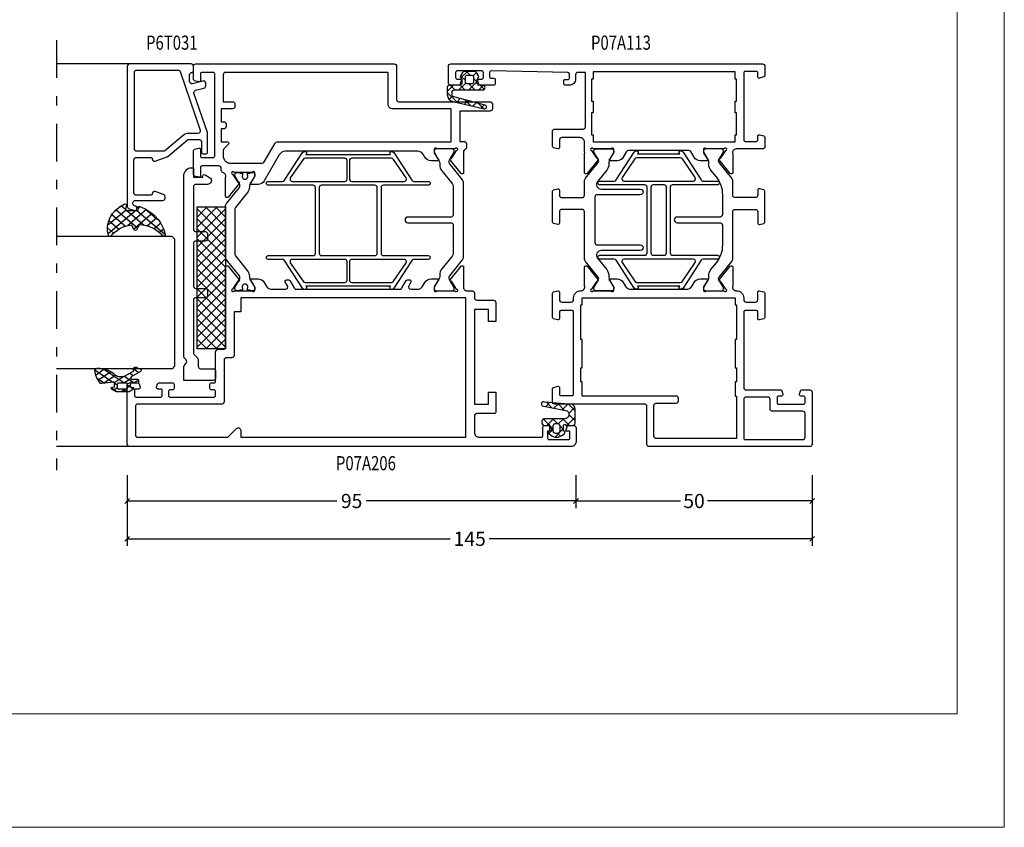
# Model space of a CAD drawing. Extents: x -1014 to 2413, y -3765 to -481.
# Drawn here: x 1722 to 1930, y -1757 to -1586 of the extents above; entities that cross this region are included whole.
import ezdxf
from ezdxf.enums import TextEntityAlignment as Align

# ---------------------------------------------------------------- set-up
doc = ezdxf.new("R2010")
doc.units = 0
doc.header["$LTSCALE"] = 1.77
doc.header["$MEASUREMENT"] = 0
doc.linetypes.add('OGLT0', pattern=[10, 4.5, -2.2, 1.1, -2.2])
doc.layers.get('0').update_dxf_attribs({"linetype": 'CONTINUOUS'})
doc.layers.get('Defpoints').update_dxf_attribs({"linetype": 'CONTINUOUS'})
doc.layers.add('Frame Border', color=1, linetype='CONTINUOUS', lineweight=5)
doc.layers.add('PROFIL', color=7, linetype='CONTINUOUS', lineweight=5)
doc.styles.add('ORGADATA', font='txt', dxfattribs={"oblique": 1})
doc.styles.get("Standard").update_dxf_attribs({"font": 'txt', "oblique": 1})
doc.dimstyles.new('ORGADATA', dxfattribs={"dimtxt": 0.18, "dimasz": 0.18, "dimexe": 0.18, "dimexo": 0.625, "dimgap": 0.09, "dimtad": 1, "dimtih": 1, "dimtoh": 1, "dimdec": 4, "dimzin": 0, "dimdsep": 46, "dimtxsty": 'Standard', "dimcen": 0.09, "dimadec": 0, "dimazin": 0, "dimtfac": 1, "dimtdec": 4, "dimtofl": 0, "dimtmove": 2, "dimatfit": 3, "dimfxl": 1, "dimtolj": 1, "dimtzin": 0, "dimarcsym": 0})

# ---------------------------------------------------------------- blocks, each defined once
blk = doc.blocks.new('BLY-P07A113', base_point=(13, 0))
at = {"color": 7, "linetype": 'Continuous'}
for points in [[(94, 76.500022), (94, 10.500022, -0.414214), (93.5, 10.000022), (91.541154, 10.000022, -0.339454), (91.251377, 10.222376), (91.010222, 11.122376, -0.493145), (91.3, 11.500022), (92.1, 11.500022, 0.414214), (92.4, 11.800022), (92.4, 14.200022, 0.414214), (92.1, 14.500022), (77.9, 14.500022, 0.414214), (77.6, 14.200022), (77.6, 11.800022, 0.414214), (77.9, 11.500022), (78.7, 11.500022, -0.493145), (78.989778, 11.122376), (78.748623, 10.222376, -0.339454), (78.458846, 10.000022), (76.5, 10.000022, -0.414214), (76, 10.500022), (76, 16.100022, 0.500138), (75.039682, 16.819929, -0.071179), (74.89947, 16.799867), (70.991562, 16.799867, -0.70673), (70.802766, 17.333011), (73.695564, 19.675553, -0.947228), (73.963366, 19.37922), (75.657373, 18.279119, 0.309121), (75.9, 18.050022, 0.843039), (76, 18.632864), (76, 22.417179, 0.843039), (75.9, 23.000022), (75.2, 23.000022), (73.9, 22.250022, -1), (73.5, 22.250022), (73.5, 23.692778, -0.268035), (74.250416, 24.992056), (75.449861, 25.684044, 0.268035), (75.7, 26.117137), (75.7, 38.882907, 0.268035), (75.449861, 39.316), (74.250416, 40.007987, -0.268035), (73.5, 41.307265), (73.5, 42.750022, -1), (73.9, 42.750022), (75.2, 42.000022), (75.9, 42.000022, 0.843039), (76, 42.582864), (76, 46.367179, 0.843039), (75.9, 46.950022, 0.309121), (75.657373, 46.720924), (73.963366, 45.620823, -0.947228), (73.695564, 45.324491), (70.802766, 47.667033, -0.70673), (70.991562, 48.200176), (74.89947, 48.200176, -0.071179), (75.039682, 48.180114, 0.164316), (75.519258, 48.200022), (77.4, 48.200022, 0.414214), (78.4, 49.200022), (78.4, 53.000022, 0.414214), (77.9, 53.500022), (76.3, 53.500022, -0.493145), (76.010222, 53.877667), (76.251377, 54.777667, -0.339454), (76.541154, 55.000022), (79.7, 55.000022, -0.414214), (80.2, 54.500022), (80.2, 48.500022, 0.414214), (80.7, 48.000022), (92.2, 48.000022), (92.2, 49.600407, 0.414214), (91.7, 50.100407), (90.8, 50.100407, -0.414214), (89.5, 51.400407), (89.5, 52.300407, -0.414214), (89.8, 52.600407), (90.410796, 52.600407, -0.419614), (90.710745, 52.294886), (90.699898, 51.705542, 0.419614), (90.999848, 51.400022), (91.9, 51.400022, 0.408834), (92.199949, 51.694501), (92.499949, 67.994501, 0.419614), (92.2, 68.300022), (91.299848, 68.300022, 0.408834), (90.999898, 68.005542), (90.988652, 67.394501, -0.408834), (90.688703, 67.100022), (89.8, 67.100022, -0.414214), (89.5, 67.400022), (89.5, 70.312457, -0.339454), (89.722354, 70.602235), (90.422354, 70.789799, -0.493145), (90.8, 70.500022), (90.8, 69.900022, 0.414214), (91.1, 69.600022), (92.2, 69.600022, 0.414214), (92.5, 69.900022), (92.5, 75.200022, 0.414214), (92.2, 75.500022), (91.1, 75.500022, 0.414214), (90.8, 75.200022), (90.8, 74.600022, -0.493145), (90.422354, 74.310244), (89.722354, 74.497808, -0.339454), (89.5, 74.787586), (89.5, 76.500022, -0.414214), (90, 77.000022), (93.5, 77.000022, -0.414214), (94, 76.500022)], [(13, 0.5), (13, 34.5, -0.414214), (13.5, 35), (21.5, 35, 0.414214), (22, 35.5), (22, 54.5, -0.414214), (22.5, 55), (25.258846, 55, -0.339454), (25.548623, 54.777646), (25.789778, 53.877646, -0.493145), (25.5, 53.5), (24.1, 53.5, 0.414214), (23.8, 53.2), (23.8, 50.8, 0.414214), (24.1, 50.5), (41.5, 50.5, 0.414214), (41.8, 50.8), (41.8, 53.2, 0.414214), (41.5, 53.5), (40.1, 53.5, -0.493145), (39.810222, 53.877646), (40.051377, 54.777646, -0.339454), (40.341154, 55), (45.458846, 55, -0.339454), (45.748623, 54.777646), (45.989778, 53.877646, -0.493145), (45.7, 53.5), (44.1, 53.5, 0.414214), (43.6, 53), (43.6, 51, 0.414214), (44.1, 50.5), (44.502223, 50.5, -0.427296), (46.000741, 48.933333, 0.514159), (46.960318, 48.180114, -0.071179), (47.10053, 48.200176), (51.008438, 48.200176, -0.70673), (51.197234, 47.667033), (48.304436, 45.324491, -0.947228), (48.036634, 45.620823), (46.342627, 46.720924, 0.309121), (46.1, 46.950022, 0.843038), (46, 46.367157), (46, 42.582886, 0.843225), (46.099877, 42), (46.8, 42), (48.100001, 42.750556, -0.998611), (48.5, 42.75), (48.5, 41.30718, -0.267949), (47.75, 40.008142), (47.050008, 39.604001, 0.267949), (46.300008, 38.304963), (46.300008, 26.695037, 0.267949), (47.050008, 25.395999), (47.75, 24.991858, -0.267949), (48.5, 23.69282), (48.5, 22.25, -0.998611), (48.100001, 22.249444), (46.8, 23), (46.1, 23, 0.365277), (45.80432, 22.750731, 0.365277), (46, 22.417157), (46, 18.632843, 0.847338), (46.1, 18.050022, 0.309121), (46.342627, 18.279119), (48.036634, 19.37922, -0.947228), (48.304436, 19.675553), (51.197234, 17.333011, -0.70673), (51.008438, 16.799867), (47.10053, 16.799867, -0.071179), (46.960318, 16.819929, 0.51412), (46.000741, 16.066667, -0.427296), (44.502223, 14.5), (44.1, 14.5, 0.414214), (43.6, 14), (43.6, 12, 0.414214), (44.1, 11.5), (45.7, 11.5, -0.493145), (45.989778, 11.122354), (45.748623, 10.222354, -0.339454), (45.458846, 10), (40.341154, 10, -0.339454), (40.051377, 10.222354), (39.810222, 11.122354, -0.493145), (40.1, 11.5), (41.5, 11.5, 0.414214), (41.8, 11.8), (41.8, 14.2, 0.414214), (41.5, 14.5), (25.5, 14.5, 0.414214), (25, 14), (25, 6.687564, -0.339454), (24.777646, 6.397787), (24.077646, 6.210222, -0.493145), (23.7, 6.5), (23.7, 7.1, 0.414214), (23.4, 7.4), (22.3, 7.4, 0.414214), (22, 7.1), (22, 1.8, 0.414214), (22.3, 1.5), (23.4, 1.5, 0.414214), (23.7, 1.8), (23.7, 2.4, -0.493145), (24.077646, 2.689778), (24.777646, 2.502213, -0.339454), (25, 2.212436), (25, 0.5, -0.414214), (24.5, 0), (13.5, 0, -0.414214), (13, 0.5)], [(63.2, 53.000022, 0.414214), (62.7, 53.500022), (60.3, 53.500022, -0.493145), (60.010222, 53.877667), (60.251377, 54.777667, -0.339454), (60.541154, 55.000022), (67.058846, 55.000022, -0.339454), (67.348623, 54.777667), (67.589778, 53.877667, -0.493145), (67.3, 53.500022), (66.2, 53.500022, 0.414214), (65.7, 53.000022), (65.7, 48.700022, 0.414214), (66.2, 48.200022), (69.168436, 48.200022, -0.171831), (69.797756, 47.977168), (73.101994, 45.301449, 0.310508), (73.666654, 45.257009), (75.3, 46.200022), (75.6, 46.200022, -0.414214), (76, 45.800022), (76, 42.400022, -0.414214), (75.6, 42.000022), (75.3, 42.000022), (73.759808, 42.889252, 0.131652), (73.159808, 43.050022), (72.776874, 43.050022, -0.171831), (71.518233, 43.49573), (69.12932, 45.430233, 0.630953), (67.5, 44.653087), (67.5, 36.400022, -1), (66.3, 36.400022), (66.3, 45.500022, 0.414214), (65.8, 46.000022), (56.2, 46.000022, 0.414214), (55.7, 45.500022), (55.7, 36.400022, -1), (54.5, 36.400022), (54.5, 44.653087, 0.630953), (52.87068, 45.430233), (50.481767, 43.49573, -0.171831), (49.223126, 43.050022), (48.840192, 43.050022, 0.131652), (48.240192, 42.889252), (46.7, 42.000022), (46.4, 42.000022, -0.414214), (46, 42.400022), (46, 45.800022, -0.414214), (46.4, 46.200022), (46.7, 46.200022), (48.333346, 45.257009, 0.310508), (48.898006, 45.301449), (52.202244, 47.977168, -0.171831), (52.831564, 48.200022), (62.7, 48.200022, 0.414214), (63.2, 48.700022), (63.2, 53.000022)], [(44.5, 48.7), (44.5, 16.3), (43, 16.3), (43, 16), (35.7, 16), (35.7, 16.3), (29.7, 16.3), (29.7, 16), (26.7, 16), (26.7, 16.3), (23.7, 16.3), (23.7, 16), (14.7, 16), (14.7, 33, -0.414214), (15.2, 33.5), (21.7, 33.5, -0.414214), (22.2, 33), (22.2, 28.8, 0.414214), (22.7, 28.3), (23.2, 28.3, 0.414214), (23.7, 28.8), (23.7, 48.7), (26.7, 48.7), (26.7, 49), (29.7, 49), (29.7, 48.7), (35.7, 48.7), (35.7, 49), (43, 49), (43, 48.7), (44.5, 48.7)], [(54.000008, 34.95), (67.900008, 34.95, 0.414214), (68.400008, 35.45), (68.400008, 44.95, -1), (69.200008, 44.95), (69.200008, 41.9, 0.267949), (69.450008, 41.466987), (75.350008, 37.656476, -0.267949), (75.600008, 37.223463), (75.600008, 37.107993, -0.57735), (75.150008, 36.848185), (74.950008, 36.963655), (74.950008, 28.036345), (75.150008, 28.151815, -0.57735), (75.600008, 27.892007), (75.600008, 27.776537, -0.267949), (75.350008, 27.343524), (69.450008, 23.533013, 0.131652), (69.266995, 23.35, 0.131652), (69.200008, 23.1), (69.200008, 20.05, -1), (68.400008, 20.05), (68.400008, 29.55, 0.414214), (67.900008, 30.05), (54.000008, 30.05, 0.198912), (53.646455, 29.903553, 0.198912), (53.500008, 29.55), (53.500008, 20.05, -1), (52.700008, 20.05), (52.700008, 23.1, 0.267949), (52.450008, 23.533013), (46.550008, 27.343524, -0.267949), (46.300008, 27.776537), (46.300008, 27.892007, -0.57735), (46.750008, 28.151815), (46.950008, 28.036345), (46.950008, 36.963655), (46.750008, 36.848185, -0.57735), (46.300008, 37.107993), (46.300008, 37.223463, -0.267949), (46.550008, 37.656476), (52.450008, 41.466987, 0.267949), (52.700008, 41.9), (52.700008, 44.95, -1), (53.500008, 44.95), (53.500008, 35.45, 0.414214), (54.000008, 34.95)], [(51.950008, 40.254552), (48.000008, 37.569873, 0.267949), (47.750008, 37.13686), (47.750008, 27.86314, 0.267949), (48.000008, 27.430127), (51.950008, 24.745448, 0.57735), (52.700008, 25.178461), (52.700008, 39.821539, 0.57735), (51.950008, 40.254552)], [(69.450008, 24.745448, 0.267949), (69.950008, 24.745448), (73.900008, 27.430127, 0.267949), (74.150008, 27.86314), (74.150008, 37.13686, 0.267949), (73.900008, 37.569873), (69.950008, 40.254552, 0.57735), (69.200008, 39.821539), (69.200008, 25.178461, 0.267949), (69.450008, 24.745448)], [(53.646455, 30.996447, 0.198912), (54.000008, 30.85), (67.900008, 30.85, 0.414214), (68.400008, 31.35), (68.400008, 33.65, 0.414214), (67.900008, 34.15), (54.000008, 34.15, 0.414214), (53.500008, 33.65), (53.500008, 31.35, 0.198912), (53.646455, 30.996447)], [(60.4, 19.5, -0.414214), (59.9, 19), (55.699021, 19, -0.171831), (51.923099, 20.337124), (50.481767, 21.504292, 0.171831), (49.223126, 21.95), (48.652628, 21.95, -0.131652), (48.402628, 22.016987), (46.7, 23), (46.4, 23, 0.414214), (46, 22.6), (46, 19.2, 0.414214), (46.4, 18.8), (46.7, 18.8), (48.333346, 19.743013, -0.310508), (48.898006, 19.698573), (52.202244, 17.022854, 0.171831), (52.831564, 16.8), (62.7, 16.8, -0.414214), (63.2, 16.3), (63.2, 12, -0.414214), (62.7, 11.5), (60.3, 11.5, 0.493145), (60.010222, 11.122354), (60.251377, 10.222354, 0.339454), (60.541154, 10), (67.058846, 10, 0.339454), (67.348623, 10.222354), (67.589778, 11.122354, 0.493145), (67.3, 11.5), (66.2, 11.5, -0.414214), (65.7, 12), (65.7, 16.3, -0.414214), (66.2, 16.8), (69.168436, 16.8, 0.171831), (69.797756, 17.022854), (73.101994, 19.698573, -0.310508), (73.666654, 19.743013), (75.3, 18.8), (75.6, 18.8, 0.414214), (76, 19.2), (76, 22.6, 0.414214), (75.6, 23), (75.3, 23), (73.597372, 22.016987, -0.131652), (73.347372, 21.95), (72.776874, 21.95, 0.171831), (71.518233, 21.504292), (70.076901, 20.337124, -0.171831), (66.300979, 19), (62.1, 19, -0.414214), (61.6, 19.5), (61.6, 28.6, 1), (60.4, 28.6), (60.4, 19.5)], [(14.5, 14.2), (14.5, 2, 0.414214), (15, 1.5), (20, 1.5, 0.414214), (20.5, 2), (20.5, 8.4, -0.414214), (21, 8.9), (23, 8.9, 0.414214), (23.5, 9.4), (23.5, 14, 0.414214), (23, 14.5), (14.8, 14.5, 0.414214), (14.5, 14.2)]]:
    blk.add_lwpolyline(points, format="xyb", close=True, dxfattribs=at)
blk.add_lwpolyline([(92.3, 16.300022), (92.3, 46.400022), (90.8, 46.400022), (90.8, 46.700022), (86.15, 46.700022), (86.15, 46.400022), (83.65, 46.400022), (83.65, 46.700022), (79, 46.700022), (79, 46.400022), (77.5, 46.400022), (77.5, 16.300022), (79, 16.300022), (79, 16.000022), (83.65, 16.000022), (83.65, 16.300022), (86.15, 16.300022), (86.15, 16.000022), (90.8, 16.000022), (90.8, 16.300022), (92.3, 16.300022)], close=True, dxfattribs=at)
blk = doc.blocks.new('BLY-P07A206')
at = {"color": 7, "linetype": 'Continuous'}
for points in [[(13.5, 85.4, -0.414214), (13.2, 85.1), (12.3, 85.1, -0.414214), (12, 85.4), (12, 86, 0.414214), (11.7, 86.3), (10.8, 86.3, 0.414214), (10.5, 86), (10.5, 76.6, 0.414214), (10.8, 76.3), (11.7, 76.3, 0.414214), (12, 76.6), (12, 77.2, -0.414214), (12.3, 77.5), (13.2, 77.5, -0.414214), (13.5, 77.2), (13.5, 76.6, 0.414214), (13.8, 76.3), (20.1, 76.3, -0.414214), (20.6, 75.8), (20.6, 74.7, 0.414214), (21.1, 74.2), (33.480742, 74.2, 0.141415), (33.960318, 74.180093, -0.071179), (34.10053, 74.200155), (38.008438, 74.200155, -0.70673), (38.197234, 73.667011), (35.304436, 71.324469, -0.947228), (35.036634, 71.620801), (33.342627, 72.720903, 0.309121), (33.1, 72.95, 0.843039), (33, 72.367157), (33, 68.582843, 0.840497), (33.1, 68), (33.8, 68), (35.100001, 68.750556, -0.998611), (35.5, 68.75), (35.5, 67.30718, -0.267949), (34.75, 66.008142), (34.05, 65.603996, 0.267949), (33.3, 64.304958), (33.3, 61.520726, 0.57735), (34.05, 61.087713), (34.85, 61.549593, -0.57735), (35.3, 61.289786), (35.3, 60.827906, -0.267949), (35.15, 60.568098), (33.45, 59.586603, 0.267949), (33.3, 59.326795), (33.3, 37.173205, 0.267949), (33.45, 36.913397), (35.15, 35.931902, -0.267949), (35.3, 35.672094), (35.3, 35.210214, -0.57735), (34.85, 34.950407), (34.05, 35.412287, 0.57735), (33.3, 34.979274), (33.3, 33.695042, 0.267949), (34.05, 32.396004), (34.75, 31.991858, -0.267949), (35.5, 30.69282), (35.5, 29.25, -0.998611), (35.100001, 29.249444), (33.8, 30), (33.1, 30, 0.843039), (33, 29.417157), (33, 25.632843, 0.843039), (33.1, 25.05, 0.309121), (33.342627, 25.279097), (35.036634, 26.379199, -0.947228), (35.304436, 26.675531), (38.197234, 24.332989, -0.70673), (38.008438, 23.799845), (34.10053, 23.799845, -0.071179), (33.960318, 23.819907, 0.500138), (33, 23.1), (33, 22, -0.414214), (32.5, 21.5), (31.5, 21.5, 0.414214), (31, 21), (31, 17.5, -0.414214), (30.5, 17), (26.5, 17), (26.5, 18.5), (29, 18.5), (29, 21.5), (9, 21.5), (9, 18.5), (11.5, 18.5), (11.5, 17), (7.3, 17, -0.414214), (7, 17.3), (7, 21, 0.414214), (6.5, 21.5), (3, 21.5, 0.414214), (2, 20.5), (2, 7.299999, 0.414214), (2.3, 6.999999), (4.2, 6.999999, -0.414214), (4.5, 6.699999), (4.5, 5.701737, -0.339454), (4.277646, 5.411959), (3.3, 5.15), (3.3, 6), (1.8, 6, 0.414214), (1.5, 5.7), (1.5, 1.6, 0.414214), (1.8, 1.3), (3.3, 1.3), (3.3, 2.15), (4.277646, 1.888041, -0.339454), (4.5, 1.598263), (4.5, 0.5, -0.414214), (4, 0), (1, 0, -0.414214), (0, 1), (0, 94.5, -0.414214), (0.5, 95), (13, 95, -0.414214), (13.5, 94.5), (13.5, 92.787564, -0.339454), (13.277646, 92.497787), (12.577646, 92.310222, -0.493145), (12.2, 92.6), (12.2, 93.2, 0.414214), (11.9, 93.5), (10.8, 93.5, 0.414214), (10.5, 93.2), (10.5, 87.9, 0.414214), (10.8, 87.6), (11.9, 87.6, 0.414214), (12.2, 87.9), (12.2, 88.5, -0.493145), (12.577646, 88.789778), (13.277646, 88.602213, -0.339454), (13.5, 88.312436), (13.5, 85.4)], [(31.5, 23.3), (31.5, 71), (28.5, 71), (28.5, 72.4), (19.3, 72.4, -0.414214), (18.8, 72.9), (18.8, 74, 0.414214), (18.3, 74.5), (9.5, 74.5, -0.414214), (9, 75), (9, 92.8, 0.414214), (8.5, 93.3), (2.5, 93.3, 0.414214), (2, 92.8), (2, 73.707107), (3.853553, 71.853553, -0.668179), (3.5, 71), (2, 71), (2, 23.3), (31.5, 23.3)], [(81, 80.5), (81, 38.5, -0.414214), (80.5, 38), (73.5, 38, 0.414214), (73, 37.5), (73, 18.2, -0.414214), (72.5, 17.7), (71.5, 17.7, -0.414214), (71, 18.2), (71, 24.6), (64.6, 24.6), (64.6, 23.7, -0.414214), (64.1, 23.2), (63.346586, 23.2, -0.274107), (62.907951, 23.46, 0.352156), (62.039682, 23.819907, -0.071179), (61.89947, 23.799845), (57.991562, 23.799845, -0.70673), (57.802766, 24.332989), (60.695564, 26.675531, -0.947228), (60.963366, 26.379199), (62.657373, 25.279097, 0.309121), (62.9, 25.05, 0.843039), (63, 25.632843), (63, 29.417157, 0.843039), (62.9, 30), (62.2, 30), (60.899999, 29.249444, -0.998611), (60.5, 29.25), (60.5, 30.69282, -0.267949), (61.25, 31.991858), (61.75, 32.280534, 0.267949), (62.5, 33.579572), (62.5, 61.533677, 0.267949), (61.75, 62.832715), (56.25, 66.008142, -0.267949), (55.5, 67.30718), (55.5, 68.75, -0.998611), (55.899999, 68.750556), (57.2, 68), (57.9, 68, 0.843039), (58, 68.582843), (58, 72.367157, 0.843039), (57.9, 72.95, 0.309121), (57.657373, 72.720903), (55.963366, 71.620801, -0.947228), (55.695564, 71.324469), (52.802766, 73.667011, -0.70673), (52.991562, 74.200155), (56.89947, 74.200155, -0.071179), (57.039682, 74.180093, 0.423874), (58.004746, 74.760529, -0.345614), (58.463466, 75.1), (58.9, 75.1, 0.414214), (59.4, 75.6), (59.4, 79.2, 0.414214), (59.1, 79.5), (57.3, 79.5, -0.493145), (57.010222, 79.877646), (57.251377, 80.777646, -0.339454), (57.541154, 81), (62.658846, 81, -0.339454), (62.948623, 80.777646), (63.189778, 79.877646, -0.493145), (62.9, 79.5), (61.5, 79.5, 0.414214), (61.2, 79.2), (61.2, 76.8, 0.414214), (61.5, 76.5), (78.9, 76.5, 0.414214), (79.2, 76.8), (79.2, 79.2, 0.414214), (78.9, 79.5), (77.5, 79.5, -0.493145), (77.210222, 79.877646), (77.451377, 80.777646, -0.339454), (77.741154, 81), (80.5, 81, -0.414214), (81, 80.5)], [(60.43934, 74.26066, 0.198912), (60, 73.2), (60, 66.441154, 0.267949), (60.25, 66.008142), (64.25, 63.69874, -0.267949), (64.5, 63.265728), (64.5, 26.4), (71.5, 26.4), (71.5, 38.8, -0.414214), (72.5, 39.8), (79.2, 39.8), (79.2, 74.2, 0.414214), (78.7, 74.7), (73, 74.7), (73, 72.7, -0.414214), (72.5, 72.2), (72, 72.2, -0.414214), (71.5, 72.7), (71.5, 75.1), (68.75, 75.1), (68.75, 74.6, -0.414214), (68.25, 74.1), (67.75, 74.1, -0.414214), (67.25, 74.6), (67.25, 75.1), (64.5, 75.1), (64.5, 73.8, -0.668179), (63.987868, 73.587868), (63.022183, 74.553553, 0.198912), (62.668629, 74.7), (61.5, 74.7, 0.198912), (60.43934, 74.26066)], [(51.475202, 73.977146), (54.832675, 71.258318, 0.171831), (55.147335, 71.146891), (55.341987, 71.146891, 0.131652), (55.591987, 71.213878), (57.3, 72.2), (57.6, 72.2, -0.414214), (58, 71.8), (58, 71.2), (57.9, 71.2), (57.9, 70.625), (57.490474, 70.625, 1.69614), (57.490474, 69.575), (57.9, 69.575), (57.9, 69), (58, 69), (58, 68.4, -0.414214), (57.6, 68), (57.3, 68), (55.591987, 68.986122, 0.131652), (54.991987, 69.146891), (54.970275, 69.146891, -0.171831), (53.711635, 69.592599), (50.629364, 72.088573, 0.171831), (50.314704, 72.2), (40.685296, 72.2, 0.171831), (40.370636, 72.088573), (37.288365, 69.592599, -0.171831), (36.029725, 69.146891), (36.008013, 69.146891, 0.131652), (35.408013, 68.986122), (33.7, 68), (33.4, 68, -0.414214), (33, 68.4), (33, 69), (33.1, 69), (33.1, 69.575), (33.509526, 69.575, 1.69614), (33.509526, 70.625), (33.1, 70.625), (33.1, 71.2), (33, 71.2), (33, 71.8, -0.414214), (33.4, 72.2), (33.7, 72.2), (35.408013, 71.213878, 0.131652), (35.658013, 71.146891), (35.852665, 71.146891, 0.171831), (36.167325, 71.258318), (39.524798, 73.977146, -0.171831), (40.154119, 74.2), (50.845881, 74.2, -0.171831), (51.475202, 73.977146)], [(40.94, 55.18), (54.84, 55.18, 0.414214), (55.34, 55.68), (55.34, 65.18, -1), (56.14, 65.18), (56.14, 62.13, 0.267949), (56.39, 61.696987), (62.24, 57.886476, -0.267949), (62.49, 57.453463), (62.49, 57.337993, -0.57735), (62.04, 57.078185), (61.84, 57.193655), (61.84, 39.266345), (62.04, 39.381815, -0.57735), (62.49, 39.122007), (62.49, 39.006537, -0.267949), (62.24, 38.573524), (56.39, 34.763013, 0.267949), (56.14, 34.33), (56.14, 31.28, -1), (55.34, 31.28), (55.34, 40.78, 0.414214), (54.84, 41.28), (40.94, 41.28, 0.414214), (40.44, 40.78), (40.44, 31.28, -1), (39.64, 31.28), (39.64, 34.33, 0.267949), (39.39, 34.763013), (33.54, 38.573524, -0.267949), (33.29, 39.006537), (33.29, 39.122007, -0.57735), (33.74, 39.381815), (33.94, 39.266345), (33.94, 57.193655), (33.74, 57.078185, -0.57735), (33.29, 57.337993), (33.29, 57.453463, -0.267949), (33.54, 57.886476), (39.39, 61.696987, 0.267949), (39.64, 62.13), (39.64, 65.18, -1), (40.44, 65.18), (40.44, 55.68, 0.414214), (40.94, 55.18)], [(39.64, 48.98), (39.64, 60.051539, 0.57735), (38.89, 60.484552), (34.99, 57.799873, 0.267949), (34.74, 57.36686), (34.74, 48.98, 0.198912), (34.886447, 48.626447, 0.198912), (35.24, 48.48), (39.14, 48.48, 0.414214), (39.64, 48.98)], [(56.14, 60.051539), (56.14, 48.98, 0.414214), (56.64, 48.48), (60.54, 48.48, 0.414214), (61.04, 48.98), (61.04, 57.36686, 0.267949), (60.79, 57.799873), (56.89, 60.484552, 0.57735), (56.14, 60.051539)], [(55.34, 42.58), (55.34, 53.88, 0.414214), (54.84, 54.38), (40.94, 54.38, 0.414214), (40.44, 53.88), (40.44, 42.58, 0.414214), (40.94, 42.08), (54.84, 42.08, 0.414214), (55.34, 42.58)], [(34.886447, 47.833553, 0.198912), (34.74, 47.48), (34.74, 39.09314, 0.267949), (34.99, 38.660127), (38.89, 35.975448, 0.57735), (39.64, 36.408461), (39.64, 47.48, 0.414214), (39.14, 47.98), (35.24, 47.98, 0.198912), (34.886447, 47.833553)], [(56.14, 47.48), (56.14, 36.408461, 0.57735), (56.89, 35.975448), (60.79, 38.660127, 0.267949), (61.04, 39.09314), (61.04, 47.48, 0.414214), (60.54, 47.98), (56.64, 47.98, 0.414214), (56.14, 47.48)], [(59.828835, 26.738573, -0.171831), (60.143496, 26.85), (60.347372, 26.85, -0.131652), (60.597372, 26.783013), (62.3, 25.8), (62.6, 25.8, 0.414214), (63, 26.2), (63, 29.6, 0.414214), (62.6, 30), (62.3, 30), (60.586603, 29.01077, -0.131652), (59.986603, 28.85), (59.648633, 28.85, 0.171831), (58.389992, 28.404292), (55.696141, 26.222854, -0.171831), (55.066821, 26), (49.1, 26, -0.414214), (48.6, 26.5), (48.6, 35.6, 1), (47.4, 35.6), (47.4, 26.5, -0.414214), (46.9, 26), (40.933179, 26, -0.171831), (40.303859, 26.222854), (37.610008, 28.404292, 0.171831), (36.351367, 28.85), (36.013397, 28.85, -0.131652), (35.413397, 29.01077), (33.7, 30), (33.4, 30, 0.414214), (33, 29.6), (33, 26.2, 0.414214), (33.4, 25.8), (33.7, 25.8), (35.402628, 26.783013, -0.131652), (35.652628, 26.85), (35.856504, 26.85, -0.171831), (36.171165, 26.738573), (39.524798, 24.022854, 0.171831), (40.154119, 23.8), (55.845881, 23.8, 0.171831), (56.475202, 24.022854), (59.828835, 26.738573)]]:
    blk.add_lwpolyline(points, format="xyb", close=True, dxfattribs=at)
blk = doc.blocks.new('BLY-AGS133', base_point=(-5.8, 3.3))
at = {"color": 7, "linetype": 'Continuous'}
for p, q in [((-1.557359, 11.6), (-2.9, 10.257359)), ((-1.9, 10.006602), (-2.9, 11.006602)), ((0.791732, 9.43619), (-1.372078, 11.6)), ((0.142488, 11.178527), (-0.564926, 10.471113)), ((-4.441548, 8.715812), (-5.8, 7.357359)), ((-3.886039, 7.75), (-4.910764, 8.774725)), ((-1.9, 9.136039), (-3.335295, 7.700744)), ((-1.9, 7.885281), (-2.9, 8.885281)), ((0.741215, 9.655933), (-0.058688, 8.856031)), ((-5, 6.742641), (-5.8, 7.542641)), ((-1.9, 7.014719), (-3.664719, 5.25)), ((-2.689041, 6.553002), (-3.2, 7.063961)), ((-1.9, 5.763961), (-2.689041, 6.553002)), ((1.424985, 6.681617), (0.185163, 7.921439)), ((1.137732, 7.931131), (0.380269, 7.173668)), ((-4.905037, 6.131002), (-5.604938, 5.431101)), ((-3.507359, 5.25), (-4.307359, 6.05)), ((-2.02577, 3.76841), (-2.9, 4.642641)), ((-1.9, 4.893398), (-2.868381, 3.925017)), ((1.53425, 6.206328), (0.819227, 5.491305)), ((2.058239, 3.927043), (0.934049, 5.051232)), ((1.930768, 4.481525), (1.258184, 3.808942))]:
    blk.add_line(p, q, dxfattribs=at)
for points in [[(2.089831, 3.789619, -0.985475), (1.312958, 3.599014), (-0.416197, 10.226232, 0.341288), (-0.9, 10.6), (-1.4, 10.6, 0.414214), (-1.9, 10.1), (-1.9, 4.1, -1), (-2.9, 4.1), (-2.9, 4.95, 0.414214), (-3.2, 5.25), (-4.151472, 5.25, 0.198912), (-4.363604, 5.162132), (-4.487868, 5.037868, -0.339454), (-4.85, 4.990192), (-5.55, 5.394338, -0.267949), (-5.8, 5.82735), (-5.8, 7.97265, -0.267949), (-5.55, 8.405662), (-4.85, 8.809808, -0.339454), (-4.487868, 8.762132), (-4.363604, 8.637868, 0.198912), (-4.151472, 8.55), (-3.2, 8.55, 0.414214), (-2.9, 8.85), (-2.9, 11.1, -0.414214), (-2.4, 11.6), (-0.9, 11.6, -0.349476), (0.561867, 10.436071), (2.089831, 3.789619)], [(-3.287868, 6.137868, 0.198912), (-3.2, 6.35), (-3.2, 7.45, 0.414214), (-3.5, 7.75), (-4.7, 7.75, 0.414214), (-5, 7.45), (-5, 6.35, 0.414214), (-4.7, 6.05), (-3.5, 6.05, 0.198912), (-3.287868, 6.137868)]]:
    blk.add_lwpolyline(points, format="xyb", close=True, dxfattribs=at)
blk = doc.blocks.new('BLY-AGS131', base_point=(0.505258, 0.65641))
at = {"color": 7, "linetype": 'Continuous'}
for p, q in [((4.419132, 5.227818), (2.996642, 6.650308)), ((4.747899, 7.8), (2.996726, 6.048827)), ((5.270019, 6.498252), (3.96827, 7.8)), ((6.822191, 7.752972), (5.542815, 6.473595)), ((7.474879, 6.414712), (6.089591, 7.8)), ((7.485628, 6.295088), (6.278345, 5.087805)), ((2.309253, 5.361354), (0.526942, 3.579043)), ((1.294859, 4.109451), (0.690636, 4.713674)), ((2.966528, 4.559102), (2.164276, 5.361354)), ((3.387315, 4.318096), (3.362229, 4.29301)), ((4.419132, 5.349912), (3.387315, 4.318096)), ((7.68432, 4.08395), (6.170463, 5.597807)), ((7.660533, 4.348673), (6.648724, 3.336864)), ((2.258479, 3.189259), (1.283558, 2.214339)), ((3.01505, 2.389259), (2.21505, 3.189259)), ((4.419132, 3.228592), (2.996551, 1.806011)), ((4.352935, 1.051374), (3.224708, 2.179602)), ((4.419132, 3.106498), (3.41688, 4.10875)), ((7.893762, 1.753188), (6.739574, 2.907376)), ((7.835437, 2.402257), (7.019103, 1.585923)), ((4.336431, 1.024571), (4.19456, 0.8827))]:
    blk.add_line(p, q, dxfattribs=at)
for points in [[(4.419132, 5.593355), (4.419132, 1.3, -0.414214), (3.919132, 0.8), (3.496551, 0.8, -0.414214), (2.996551, 1.3), (2.996551, 1.898564, 0.84249), (3.041446, 2.389259), (1.796551, 2.389259), (1.796551, 2.37201, -0.701645), (1.301425, 2.192879), (0.968224, 2.593096, -0.360044), (0.960354, 5.142901), (1.300813, 5.557008, -0.728043), (1.796551, 5.361354), (3.04191, 5.361354, 0.843285), (2.996753, 5.852051), (2.996551, 7.3, -0.414214), (3.496551, 7.8), (6.519132, 7.8, -0.274593), (7.397267, 7.278413), (7.930389, 1.345594, -1), (7.171537, 0.865301), (6.058467, 6.127263, 0.726013), (4.419132, 5.593355)], [(3.272685, 4.414907, 0.198912), (2.919132, 4.561354), (1.79254, 4.561354, 0.414214), (1.29254, 4.061354), (1.29254, 3.689259, 0.414214), (1.79254, 3.189259), (2.919132, 3.189259, 0.414214), (3.419132, 3.689259), (3.419132, 4.061354, 0.198912), (3.272685, 4.414907)]]:
    blk.add_lwpolyline(points, format="xyb", close=True, dxfattribs=at)
blk = doc.blocks.new('BLY-AGS904')
at = {"color": 7, "linetype": 'Continuous'}
for p, q in [((0, 1.819805), (4.180195, 6)), ((0, 3.941125), (2.058875, 6)), ((0, 4.180195), (4.180195, 0)), ((0.301515, 0), (6.301515, 6)), ((0.301515, 6), (6.301515, 0)), ((2.422836, 0), (8.422836, 6)), ((2.422836, 6), (8.422836, 0)), ((4.544156, 0), (10.544156, 6)), ((4.544156, 6), (10.544156, 0)), ((6.665476, 0), (12.665476, 6)), ((6.665476, 6), (12.665476, 0)), ((8.786797, 0), (14.786797, 6)), ((8.786797, 6), (14.786797, 0)), ((10.908117, 0), (16.908117, 6)), ((10.908117, 6), (16.908117, 0)), ((13.029437, 0), (19.029437, 6)), ((13.029437, 6), (19.029437, 0)), ((15.150758, 0), (21.150758, 6)), ((15.150758, 6), (21.150758, 0)), ((17.272078, 0), (23.272078, 6)), ((17.272078, 6), (23.272078, 0)), ((19.393398, 0), (25.393398, 6)), ((19.393398, 6), (25.393398, 0)), ((21.514719, 0), (27.514719, 6)), ((21.514719, 6), (27.514719, 0)), ((23.636039, 0), (29.636039, 6)), ((23.636039, 6), (29.636039, 0)), ((25.757359, 6), (30, 1.757359)), ((25.757359, 0), (30, 4.242641)), ((27.87868, 6), (30, 3.87868)), ((27.87868, 0), (30, 2.12132)), ((0, 2.058875), (2.058875, 0)), ((29.992929, -0.007071), (30.007071, 0.007071))]:
    blk.add_line(p, q, dxfattribs=at)
blk.add_lwpolyline([(0, 6), (30, 6), (30, 0), (0, 0), (0, 6)], close=True, dxfattribs=at)
blk = doc.blocks.new('BLY-P6T031')
at = {"color": 7, "linetype": 'Continuous'}
for points in [[(31, 3.5), (31, 16.5, 0.414214), (30.5, 17), (0.828594, 17, 0.339454), (0.345631, 16.62941), (0.010222, 15.377646, 0.493145), (0.3, 15), (0.6, 15, 0.414214), (0.9, 15.3, -0.414214), (1.4, 15.8), (1.6, 15.8, -0.414214), (2.1, 15.3), (2.1, 9.5, 0.414214), (2.6, 9), (2.863052, 9, 0.315299), (3.332898, 9.32899), (3.969846, 11.07899, 0.520567), (3.5, 11.75, -0.414214), (3.2, 12.05), (3.2, 15.1, -0.414214), (3.7, 15.6), (10.7, 15.6, -0.414214), (11.2, 15.1), (11.2, 12.05, -0.414214), (10.9, 11.75, 0.520567), (10.430154, 11.07899), (11.332604, 8.599528, 0.087489), (11.419428, 8.449145), (14.883022, 4.321394, -0.176327), (15, 4), (15, 1.8, -0.414214), (14.5, 1.3), (12.3, 1.3, 0.414214), (12, 1), (12, 0.3, 0.414214), (12.3, 0), (16.316329, 0, 0.083094), (16.479113, 0.027241), (24.77906, 2.885142, -0.434812), (25.424807, 2.541792), (25.899399, 0.77059, 0.339454), (26.382362, 0.4), (26.9, 0.4, 0.493145), (27.382963, 1.02941), (26.809235, 3.17059, -0.493145), (27.292198, 3.8), (28.7, 3.8, -0.414214), (29.2, 3.3, 0.414214), (29.5, 3), (30.5, 3, 0.414214), (31, 3.5)], [(29.7, 15), (29.7, 6.311111, -0.320103), (29.362784, 5.838351), (16.962784, 1.568689, -0.515034), (16.3, 2.041448), (16.3, 4, 0.176327), (15.87888, 5.157018), (12.616978, 9.044401, -0.176327), (12.5, 9.365795), (12.5, 15, -0.414214), (13, 15.5), (29.2, 15.5, -0.414214), (29.7, 15)]]:
    blk.add_lwpolyline(points, format="xyb", close=True, dxfattribs=at)
blk = doc.blocks.new('BLY-AGS305', base_point=(1.6, 8))
at = {"color": 7, "linetype": 'Continuous'}
for p, q in [((0.535516, 9.406079), (1.924873, 10.795435)), ((1.520859, 8.270101), (5.413939, 12.163181)), ((1.6, 6.227922), (7.447211, 12.075134)), ((2.658207, 11.277832), (5.546567, 8.389472)), ((4.144987, 11.912372), (6.284949, 9.772411)), ((5.980301, 12.198379), (7.27994, 10.898739)), ((0.430617, 9.262781), (1.3276, 8.365799)), ((1.429001, 10.385717), (5.990196, 5.824523)), ((1.416688, 3.923289), (5.371044, 7.877646)), ((1.598728, 8.094671), (5.291712, 4.401687)), ((2.35869, 2.743971), (6.26299, 6.648271)), ((0.663594, 5.291517), (1.097711, 5.725633)), ((1.219274, 4.231483), (3.615093, 1.835665)), ((1.6, 5.972078), (7.53844, 0.033638)), ((3.56108, 1.825041), (5.48894, 3.752901)), ((4.782635, 0.925276), (6.199371, 2.342012)), ((3.826003, 1.624755), (4.195629, 1.255129)), ((6.293637, 0.314957), (7.170005, 1.191325))]:
    blk.add_line(p, q, dxfattribs=at)
blk.add_lwpolyline([(7.96942, 11.441199, 0.644402), (7.874733, 11.979323, 0.339053), (0.038913, 8.647761, 0.634053), (0.352094, 8.204558), (1.247906, 8.362513, -0.466308), (1.6, 8.067071), (1.6, 5.947214, -0.648232), (1.1, 5.723607, 0.80284), (0.624312, 5.381696, 0.113258), (2.998971, 2.131022, -1), (3.301184, 1.868978), (3.463751, 1.752479, -1), (3.788885, 1.519481, 0.119839), (7.762243, 0.002386, 0.787252), (7.96942, 0.547582, -0.224533), (5.121735, 5.419553), (6.426785, 6.028108, 0.63707), (6.426785, 6.571892), (5.197726, 7.145012, -0.201527), (7.96942, 11.441199)], format="xyb", close=True, dxfattribs=at)
blk = doc.blocks.new('BLY-A07100', base_point=(27, 19.3))
at = {"color": 7, "linetype": 'Continuous'}
blk.add_lwpolyline([(72, 24.585786), (72, 24), (70, 24), (70, 22), (70.281495, 22, -0.57735), (70.541303, 21.55), (69.99282, 20.6, -0.767327), (68.5, 21), (68.5, 23.5, 0.414214), (68, 24), (59, 24, 0.414214), (58.5, 23.5), (58.5, 21.5, -0.414214), (58, 21), (57, 21, -0.414214), (56.5, 21.5), (56.5, 23.5, 0.414214), (56, 24), (47, 24, 0.414214), (46.5, 23.5), (46.5, 21.5, -0.414214), (46, 21), (45, 21, -0.414214), (44.5, 21.5), (44.5, 23.5, 0.414214), (44, 24), (32.835534, 24, 0.198912), (32.481981, 23.853553), (31.774874, 23.146447, -0.198912), (31.42132, 23), (30, 23, 0.414214), (29.5, 22.5), (29.5, 19.8, -0.414214), (29, 19.3), (27.5, 19.3, -0.414214), (27, 19.8), (27, 26), (29.992893, 26, -0.198912), (30.346447, 25.853553), (30.646447, 25.553553, 0.414214), (31.353553, 25.553553), (31.653553, 25.853553, -0.198912), (32.007107, 26), (70.585786, 26, -0.198912), (71.292893, 25.707107), (71.707107, 25.292893, -0.198912), (72, 24.585786)], format="xyb", close=True, dxfattribs=at)
blk = doc.blocks.new('BLY-AGS110', base_point=(2.286242, 7.242627))
at = {"color": 7, "linetype": 'Continuous'}
for p, q in [((3.863708, 10.935218), (2.246988, 9.318498)), ((6.390362, 11.340551), (2.744878, 7.695067)), ((3.116749, 10.654761), (3.756307, 10.015202)), ((4.716937, 11.175893), (6.505058, 9.387772)), ((2.231054, 9.419135), (3.112296, 8.537893)), ((6.474937, 9.303806), (2.253734, 5.082603)), ((3.112296, 8.537893), (4.696427, 6.953762)), ((3.756307, 10.015202), (5.763904, 8.007606)), ((0.753971, 7.825481), (-0.4, 6.67151)), ((0.036019, 7.37153), (0.914921, 6.492627)), ((2.292438, 7.242627), (1.542438, 6.492627)), ((2.286242, 7.242627), (2.468284, 7.060585)), ((2.468284, 7.060585), (4.378558, 5.150311)), ((2.744878, 7.695067), (2.536952, 7.487141)), ((-0.4, 5.686228), (0.35, 4.936228)), ((0.35, 5.300189), (-0.4, 4.550189)), ((1.663758, 4.492627), (0.387315, 3.216183)), ((0.793601, 4.492627), (1.543601, 3.742627)), ((2.253734, 5.153815), (3.694153, 3.713396)), ((4.397058, 5.104606), (2.366283, 3.073832)), ((2.351856, 2.934372), (3.224742, 2.061486)), ((5.295031, 3.881259), (4.58466, 3.170889)), ((6.720384, 3.185291), (5.542847, 2.007755)), ((6.379913, 3.148956), (7.048956, 2.479913))]:
    blk.add_line(p, q, dxfattribs=at)
for points in [[(6.074277, 11.39741, 0.047722), (4.203427, 11.040858, 0.047722), (2.434103, 10.336083, 0.324022), (2.168674, 9.813116), (2.557357, 7.358266, -0.460991), (2.458588, 7.242627), (0.971429, 7.242627), (0.784332, 7.769902, 0.571531), (0.445977, 7.835456), (-0.374935, 6.906478, 0.182931), (-0.4, 6.84026), (-0.4, 4.144994, 0.182931), (-0.374935, 4.078776), (0.445977, 3.149799, 0.571531), (0.784332, 3.215352), (0.971429, 3.742627), (2.324589, 3.742627, -0.444737), (2.424058, 3.632338), (2.279176, 2.231778, 0.444737), (2.478114, 2.011198), (3.09213, 2.011198, 0.409572), (3.292104, 2.208024), (3.307805, 3.197016, -0.697667), (4.282241, 3.537992), (5.887605, 1.589255, 0.458528), (6.493654, 1.576002), (6.971647, 2.365518, 0.896717), (6.309327, 3.106828), (6.386642, 3.142054, -0.394236), (5.845368, 3.213189), (4.69788, 4.606159, -0.173992), (4.241557, 5.877796, -0.233128), (4.828237, 7.067689, 0.192885), (6.724686, 10.267188, 0.079208), (6.722095, 10.896894, 0.394074), (6.074277, 11.39741)], [(2.195155, 6.434049, -0.198912), (2.253734, 6.292627), (2.253734, 4.692627, -0.414214), (2.053734, 4.492627), (0.55, 4.492627, -0.414214), (0.35, 4.692627), (0.35, 6.292627, -0.414214), (0.55, 6.492627), (2.053734, 6.492627, -0.198912), (2.195155, 6.434049)]]:
    blk.add_lwpolyline(points, format="xyb", close=True, dxfattribs=at)
blk = doc.blocks.new('*U829', base_point=(-86, -180))
at = {"color": 7, "linetype": 'Continuous'}
for p, q in [((-64, -155), (-64.5, -155.5)), ((-64.5, -155.5), (-64.5, -180)), ((-37, -155), (-64, -155)), ((-36.5, -155.5), (-37, -155)), ((-36.5, -155.5), (-36.5, -180)), ((0, -155.5), (0, -180)), ((-81, -164), (-81, -180))]:
    blk.add_line(p, q, dxfattribs=at)
at = {"color": 7, "linetype": 'OGLT0'}
blk.add_line((5, -180), (-86, -180), dxfattribs=at)
blk = doc.blocks.new('_OBLIQUE')
at = {"color": 0, "linetype": 'ByBlock'}
blk.add_line((-0.5, -0.5), (0.5, 0.5), dxfattribs=at)
blk = doc.blocks.new('*D1192')
at = {"color": 0, "lineweight": -2, "transparency": 16777216}
for p, q in [((1839.42, -1682.41), (1839.42, -1689.41)), ((1889.42, -1682.41), (1889.42, -1689.41)), ((1839.42, -1687.91), (1861.56, -1687.91)), ((1889.42, -1687.91), (1867.29, -1687.91))]:
    blk.add_line(p, q, dxfattribs=at)
at = {"layer": 'Defpoints', "color": 0, "transparency": 16777216}
for p in [(1839.42, -1682.41), (1889.42, -1682.41), (1839.42, -1687.91)]:
    blk.add_point(p, dxfattribs=at)
at = {"color": 0, "lineweight": -2, "transparency": 16777216, "rotation": 180}
blk.add_blockref('_OBLIQUE', (1839.42, -1687.91), dxfattribs=at)
at = {"color": 0, "lineweight": -2, "transparency": 16777216}
blk.add_blockref('_OBLIQUE', (1889.42, -1687.91), dxfattribs=at)
at = {"color": 0, "transparency": 16777216, "insert": (1864.42, -1687.91), "char_height": 3, "attachment_point": 5}
blk.add_mtext('\\A1;50', dxfattribs=at)
blk = doc.blocks.new('*D1193')
at = {"color": 0, "lineweight": -2, "transparency": 16777216}
for p, q in [((1744.42, -1682.41), (1744.42, -1689.41)), ((1839.42, -1682.41), (1839.42, -1689.41)), ((1744.42, -1687.91), (1788.81, -1687.91)), ((1839.42, -1687.91), (1795.03, -1687.91))]:
    blk.add_line(p, q, dxfattribs=at)
at = {"layer": 'Defpoints', "color": 0, "transparency": 16777216}
for p in [(1744.42, -1682.41), (1839.42, -1682.41), (1744.42, -1687.91)]:
    blk.add_point(p, dxfattribs=at)
at = {"color": 0, "lineweight": -2, "transparency": 16777216, "rotation": 180}
blk.add_blockref('_OBLIQUE', (1744.42, -1687.91), dxfattribs=at)
at = {"color": 0, "lineweight": -2, "transparency": 16777216}
blk.add_blockref('_OBLIQUE', (1839.42, -1687.91), dxfattribs=at)
at = {"color": 0, "transparency": 16777216, "insert": (1791.92, -1687.91), "char_height": 3, "attachment_point": 5}
blk.add_mtext('\\A1;95', dxfattribs=at)
blk = doc.blocks.new('*D1196')
at = {"color": 0, "lineweight": -2, "transparency": 16777216}
for p, q in [((1744.42, -1682.41), (1744.42, -1697.41)), ((1889.42, -1682.41), (1889.42, -1697.41)), ((1744.42, -1695.91), (1812.8, -1695.91)), ((1889.42, -1695.91), (1821.05, -1695.91))]:
    blk.add_line(p, q, dxfattribs=at)
at = {"layer": 'Defpoints', "color": 0, "transparency": 16777216}
for p in [(1744.42, -1682.41), (1889.42, -1682.41), (1744.42, -1695.91)]:
    blk.add_point(p, dxfattribs=at)
at = {"color": 0, "lineweight": -2, "transparency": 16777216, "rotation": 180}
blk.add_blockref('_OBLIQUE', (1744.42, -1695.91), dxfattribs=at)
at = {"color": 0, "lineweight": -2, "transparency": 16777216}
blk.add_blockref('_OBLIQUE', (1889.42, -1695.91), dxfattribs=at)
at = {"color": 0, "transparency": 16777216, "insert": (1816.92, -1695.91), "char_height": 3, "attachment_point": 5}
blk.add_mtext('\\A1;145', dxfattribs=at)

msp = doc.modelspace()

# ---------------------------------------------------------------- linework, layer by layer
at = {"layer": 'Frame Border', "lineweight": 5}
msp.add_lwpolyline([(1510.10821, -1756.96555), (1510.10821, -1162.96555), (1930.10821, -1162.96555), (1930.10821, -1756.96555), (1510.10821, -1756.96555)], close=True, dxfattribs=at)
at = {"layer": 'PROFIL', "color": 252, "lineweight": 5}
msp.add_lwpolyline([(1520.10821, -1212.96555), (1920.10821, -1212.96555), (1920.10821, -1732.96555), (1520.10821, -1732.96555)], close=True, dxfattribs=at)
at = {"layer": 'PROFIL', "lineweight": 5}
msp.add_lwpolyline([(1520.10821, -1212.96555), (1920.10821, -1212.96555), (1920.10821, -1732.96555), (1520.10821, -1732.96555)], close=True, dxfattribs=at)

# ---------------------------------------------------------------- block references
at = {"color": 7, "extrusion": (0, 0, -1), "rotation": 90}
for name, p in [('*U829', (-1729.42354, -1681.40796)), ('BLY-AGS131', (-1832.07995, -1674.40314))]:
    msp.add_blockref(name, p, dxfattribs=at)
at = {"color": 7, "xscale": -1, "yscale": -1, "rotation": 270}
for name, p in [('BLY-P07A206', (1839.42354, -1676.40796)), ('BLY-P6T031', (1761.42354, -1626.40796)), ('BLY-P07A113', (1889.42354, -1676.40796)), ('BLY-A07100', (1763.12354, -1662.40796)), ('BLY-AGS904', (1765.22354, -1655.68675))]:
    msp.add_blockref(name, p, dxfattribs=at)
at = {"color": 7, "extrusion": (0, 0, -1), "yscale": -1, "rotation": 90}
for name, p, xscale in [('BLY-AGS133', (-1820.47354, -1597.00839), -1), ('BLY-AGS305', (-1744.42354, -1626.40796), -0.8461540000000001), ('BLY-AGS110', (-1741.62354, -1662.90796), 0.679693)]:
    msp.add_blockref(name, p, dxfattribs=dict(at, xscale=xscale))

# ---------------------------------------------------------------- texts
at = {"color": 7, "style": 'ORGADATA', "width": 0.772222}
for s, p in [('P6T031', (1759.30146, -1592.40796)), ('P07A113', (1855.28913, -1592.40796)), ('P07A206', (1801.28913, -1681.40796))]:
    msp.add_text(s, height=3, dxfattribs=at).set_placement(p, align=Align.RIGHT)

# ---------------------------------------------------------------- dimensions: what is measured, and where the dimension line sits
at = {"color": 7}
for base, p1, p2, picture, middle in [((1744.42354, -1687.90796), (1839.42354, -1682.40796), (1744.42354, -1682.40796), '*D1193', (1791.92354, -1687.90796)), ((1744.42354, -1695.90796), (1889.42354, -1682.40796), (1744.42354, -1682.40796), '*D1196', (1816.92354, -1695.90796)), ((1839.42354, -1687.90796), (1889.42354, -1682.40796), (1839.42354, -1682.40796), '*D1192', (1864.42354, -1687.90796))]:
    dim = msp.add_linear_dim(base=base, p1=p1, p2=p2, dimstyle='ORGADATA', override={"dimtxt": 3, "dimasz": 1, "dimexe": 1.5, "dimexo": 0, "dimgap": 0.6, "dimtad": 0, "dimlfac": 1, "dimzin": 12, "dimblk1": 'OBLIQUE', "dimblk2": 'OBLIQUE', "dimsah": 1, "dimdle": 0}, dxfattribs=at)
    dim.commit()
    dim.dimension.update_dxf_attribs({"geometry": picture, "text_midpoint": middle})

doc.saveas('drawing.dxf')
